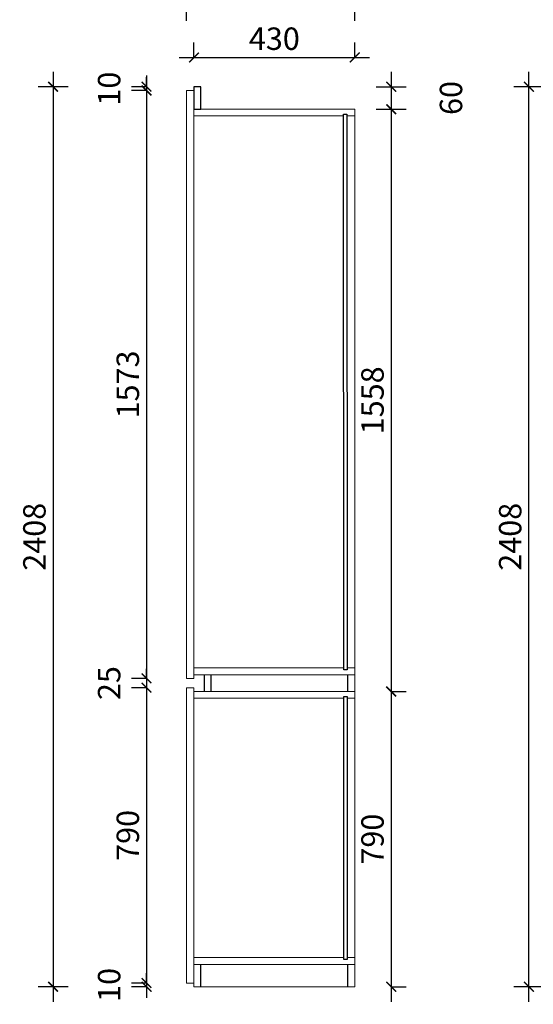
# Model space of a CAD drawing. Units: millimetres. Extents: x 1461692 to 1471420, y 260841 to 271461.
# Drawn here: x 1467164 to 1468538, y 263493 to 266127 of the extents above; entities that cross this region are included whole.
import ezdxf

# ---------------------------------------------------------------- set-up
doc = ezdxf.new("R2010")
doc.units = ezdxf.units.MM
doc.header["$LTSCALE"] = 5
doc.header["$PDMODE"] = 35
doc.layers.add('背板', color=7, linetype='Continuous')
doc.layers.add('门板下单', color=7, linetype='Continuous')
doc.styles.add('DIM', font='romand.shx')
doc.dimstyles.new('MS6', dxfattribs={"dimscale": 20, "dimtxt": 3, "dimasz": 1.3, "dimexe": 2, "dimexo": 2, "dimgap": 1, "dimtad": 1, "dimdec": 0, "dimdsep": 46, "dimtxsty": 'DIM', "dimblk": 'ARCHTICK', "dimcen": 3, "dimdle": 2, "dimclrd": 251, "dimclre": 251, "dimclrt": 33, "dimadec": 0, "dimazin": 0, "dimtfac": 1, "dimtdec": 0, "dimtmove": 2, "dimatfit": 3, "dimldrblk": 'DOT', "dimfxl": 6, "dimfxlon": 1, "dimtvp": 1, "dimtolj": 1, "dimtzin": 0, "dimarcsym": 0})

# ---------------------------------------------------------------- blocks, each defined once
blk = doc.blocks.new('_ArchTick')
at = {"color": 0, "linetype": 'ByBlock', "const_width": 0.15}
blk.add_lwpolyline([(-0.5, -0.5), (0.5, 0.5)], dxfattribs=at)
blk = doc.blocks.new('*D27')
at = {"layer": 'Defpoints', "color": 0, "transparency": 16777216}
for p in [(1467630.6, 265947.7), (1467253.7, 263539.7), (1467630.6, 263539.7)]:
    blk.add_point(p, dxfattribs=at)
at = {"layer": '门板下单', "color": 251, "lineweight": -2, "transparency": 16777216}
for p, q in [((1467253.7, 265987.7), (1467253.7, 263499.7)), ((1467293.7, 265947.7), (1467213.7, 265947.7)), ((1467293.7, 263539.7), (1467213.7, 263539.7))]:
    blk.add_line(p, q, dxfattribs=at)
at = {"layer": '门板下单', "color": 251, "lineweight": -2, "transparency": 16777216, "xscale": 26, "yscale": 26, "zscale": 26}
for p, rotation in [((1467253.7, 265947.7), 90), ((1467253.7, 263539.7), 270)]:
    blk.add_blockref('_ArchTick', p, dxfattribs=dict(at, rotation=rotation))
at = {"layer": '门板下单', "transparency": 16777216, "insert": (1467203.7, 264743.7), "char_height": 60, "attachment_point": 5, "rotation": 90, "style": 'DIM', "bg_fill": 3, "box_fill_scale": 1.1, "bg_fill_color": 256, "bg_fill_true_color": 13158600, "bg_fill_transparency": 0}
blk.add_mtext('\\A1;2408', dxfattribs=at)
blk = doc.blocks.new('_Dot')
at = {"color": 0, "linetype": 'ByBlock', "lineweight": -2}
blk.add_line((-0.5, 0), (-1, 0), dxfattribs=at)
at = {"color": 0, "linetype": 'ByBlock', "const_width": 0.5}
blk.add_lwpolyline([(-0.25, 0, 1), (0.25, 0, 1)], format="xyb", close=True, dxfattribs=at)
blk = doc.blocks.new('*D28')
at = {"layer": 'Defpoints', "color": 0, "transparency": 16777216}
for p in [(1467610.6, 266163.7), (1467610.6, 265887.7), (1468060.6, 265887.7)]:
    blk.add_point(p, dxfattribs=at)
at = {"layer": '门板下单', "color": 251, "lineweight": -2, "transparency": 16777216}
for p, q in [((1467610.6, 266123.7), (1467610.6, 266203.7)), ((1468060.6, 266123.7), (1468060.6, 266203.7)), ((1468100.6, 266163.7), (1467570.6, 266163.7))]:
    blk.add_line(p, q, dxfattribs=at)
at = {"layer": '门板下单', "color": 251, "lineweight": -2, "transparency": 16777216, "xscale": 26, "yscale": 26, "zscale": 26, "rotation": 180}
blk.add_blockref('_ArchTick', (1467610.6, 266163.7), dxfattribs=at)
at = {"layer": '门板下单', "color": 251, "lineweight": -2, "transparency": 16777216, "xscale": 26, "yscale": 26, "zscale": 26}
blk.add_blockref('_ArchTick', (1468060.6, 266163.7), dxfattribs=at)
at = {"layer": '门板下单', "transparency": 16777216, "insert": (1467835.6, 266213.7), "char_height": 60, "attachment_point": 5, "style": 'DIM', "bg_fill": 3, "box_fill_scale": 1.1, "bg_fill_color": 256, "bg_fill_true_color": 13158600, "bg_fill_transparency": 0}
blk.add_mtext('\\A1;450', dxfattribs=at)
blk = doc.blocks.new('*D29')
at = {"layer": 'Defpoints', "color": 0, "transparency": 16777216}
for p in [(1468060.6, 266026.3), (1467630.6, 265887.7), (1468060.6, 265887.7)]:
    blk.add_point(p, dxfattribs=at)
at = {"layer": '门板下单', "color": 251, "lineweight": -2, "transparency": 16777216}
for p, q in [((1467630.6, 266026.3), (1467630.6, 266066.3)), ((1468060.6, 266026.3), (1468060.6, 266066.3)), ((1467590.6, 266026.3), (1468100.6, 266026.3))]:
    blk.add_line(p, q, dxfattribs=at)
at = {"layer": '门板下单', "color": 251, "lineweight": -2, "transparency": 16777216, "xscale": 26, "yscale": 26, "zscale": 26, "rotation": 180}
blk.add_blockref('_ArchTick', (1467630.6, 266026.3), dxfattribs=at)
at = {"layer": '门板下单', "color": 251, "lineweight": -2, "transparency": 16777216, "xscale": 26, "yscale": 26, "zscale": 26}
blk.add_blockref('_ArchTick', (1468060.6, 266026.3), dxfattribs=at)
at = {"layer": '门板下单', "transparency": 16777216, "insert": (1467845.6, 266076.3), "char_height": 60, "attachment_point": 5, "style": 'DIM', "bg_fill": 3, "box_fill_scale": 1.1, "bg_fill_color": 256, "bg_fill_true_color": 13158600, "bg_fill_transparency": 0}
blk.add_mtext('\\A1;430', dxfattribs=at)
blk = doc.blocks.new('*D30')
at = {"layer": 'Defpoints', "color": 0, "transparency": 16777216}
for p in [(1468060.6, 264329.7), (1468060.6, 263539.7), (1468158.2, 263539.7)]:
    blk.add_point(p, dxfattribs=at)
at = {"layer": '门板下单', "color": 251, "lineweight": -2, "transparency": 16777216}
for p, q in [((1468158.2, 264369.7), (1468158.2, 263499.7)), ((1468158.2, 264329.7), (1468198.2, 264329.7)), ((1468158.2, 263539.7), (1468198.2, 263539.7))]:
    blk.add_line(p, q, dxfattribs=at)
at = {"layer": '门板下单', "color": 251, "lineweight": -2, "transparency": 16777216, "xscale": 26, "yscale": 26, "zscale": 26}
for p, rotation in [((1468158.2, 264329.7), 90), ((1468158.2, 263539.7), 270)]:
    blk.add_blockref('_ArchTick', p, dxfattribs=dict(at, rotation=rotation))
at = {"layer": '门板下单', "transparency": 16777216, "insert": (1468108.2, 263934.7), "char_height": 60, "attachment_point": 5, "rotation": 90, "style": 'DIM', "bg_fill": 3, "box_fill_scale": 1.1, "bg_fill_color": 256, "bg_fill_true_color": 13158600, "bg_fill_transparency": 0}
blk.add_mtext('\\A1;790', dxfattribs=at)
blk = doc.blocks.new('*D31')
at = {"layer": 'Defpoints', "color": 0, "transparency": 16777216}
for p in [(1467648.6, 265887.7), (1468060.6, 264329.7), (1468158.2, 264329.7)]:
    blk.add_point(p, dxfattribs=at)
at = {"layer": '门板下单', "color": 251, "lineweight": -2, "transparency": 16777216}
for p, q in [((1468158.2, 265927.7), (1468158.2, 264289.7)), ((1468118.2, 265887.7), (1468198.2, 265887.7)), ((1468158.2, 264329.7), (1468198.2, 264329.7))]:
    blk.add_line(p, q, dxfattribs=at)
at = {"layer": '门板下单', "color": 251, "lineweight": -2, "transparency": 16777216, "xscale": 26, "yscale": 26, "zscale": 26}
for p, rotation in [((1468158.2, 265887.7), 90), ((1468158.2, 264329.7), 270)]:
    blk.add_blockref('_ArchTick', p, dxfattribs=dict(at, rotation=rotation))
at = {"layer": '门板下单', "transparency": 16777216, "insert": (1468108.2, 265108.7), "char_height": 60, "attachment_point": 5, "rotation": 90, "style": 'DIM', "bg_fill": 3, "box_fill_scale": 1.1, "bg_fill_color": 256, "bg_fill_true_color": 13158600, "bg_fill_transparency": 0}
blk.add_mtext('\\A1;1558', dxfattribs=at)
blk = doc.blocks.new('*D32')
at = {"layer": 'Defpoints', "color": 0, "transparency": 16777216}
for p in [(1467648.6, 265947.7), (1467648.6, 265887.7), (1468158.2, 265887.7)]:
    blk.add_point(p, dxfattribs=at)
at = {"layer": '门板下单', "color": 251, "lineweight": -2, "transparency": 16777216}
for p, q in [((1468158.2, 265987.7), (1468158.2, 265847.7)), ((1468118.2, 265947.7), (1468198.2, 265947.7)), ((1468118.2, 265887.7), (1468198.2, 265887.7))]:
    blk.add_line(p, q, dxfattribs=at)
at = {"layer": '门板下单', "color": 251, "lineweight": -2, "transparency": 16777216, "xscale": 26, "yscale": 26, "zscale": 26}
for p, rotation in [((1468158.2, 265947.7), 90), ((1468158.2, 265887.7), 270)]:
    blk.add_blockref('_ArchTick', p, dxfattribs=dict(at, rotation=rotation))
at = {"layer": '门板下单', "transparency": 16777216, "insert": (1468318.2, 265917.7), "char_height": 60, "attachment_point": 5, "rotation": 90, "style": 'DIM', "bg_fill": 3, "box_fill_scale": 1.1, "bg_fill_color": 256, "bg_fill_true_color": 13158600, "bg_fill_transparency": 0}
blk.add_mtext('\\A1;60', dxfattribs=at)
blk = doc.blocks.new('*D33')
at = {"layer": 'Defpoints', "color": 0, "transparency": 16777216}
for p in [(1467610.6, 263549.7), (1467503.6, 263539.7), (1467630.6, 263539.7)]:
    blk.add_point(p, dxfattribs=at)
at = {"layer": '门板下单', "color": 251, "lineweight": -2, "transparency": 16777216}
for p, q in [((1467503.6, 263549.7), (1467503.6, 263575.7)), ((1467503.6, 263549.7), (1467463.6, 263549.7)), ((1467503.6, 263549.7), (1467503.6, 263539.7)), ((1467503.6, 263539.7), (1467463.6, 263539.7)), ((1467503.6, 263539.7), (1467503.6, 263513.7))]:
    blk.add_line(p, q, dxfattribs=at)
at = {"layer": '门板下单', "color": 251, "lineweight": -2, "transparency": 16777216, "xscale": 26, "yscale": 26, "zscale": 26}
for p, rotation in [((1467503.6, 263549.7), 270), ((1467503.6, 263539.7), 90)]:
    blk.add_blockref('_ArchTick', p, dxfattribs=dict(at, rotation=rotation))
at = {"layer": '门板下单', "transparency": 16777216, "insert": (1467403.6, 263544.7), "char_height": 60, "attachment_point": 5, "rotation": 90, "style": 'DIM', "bg_fill": 3, "box_fill_scale": 1.1, "bg_fill_color": 256, "bg_fill_true_color": 13158600, "bg_fill_transparency": 0}
blk.add_mtext('\\A1;10', dxfattribs=at)
blk = doc.blocks.new('*D34')
at = {"layer": 'Defpoints', "color": 0, "transparency": 16777216}
for p in [(1467610.6, 264339.7), (1467503.6, 263549.7), (1467610.6, 263549.7)]:
    blk.add_point(p, dxfattribs=at)
at = {"layer": '门板下单', "color": 251, "lineweight": -2, "transparency": 16777216}
for p, q in [((1467503.6, 264379.7), (1467503.6, 263509.7)), ((1467503.6, 264339.7), (1467463.6, 264339.7)), ((1467503.6, 263549.7), (1467463.6, 263549.7))]:
    blk.add_line(p, q, dxfattribs=at)
at = {"layer": '门板下单', "color": 251, "lineweight": -2, "transparency": 16777216, "xscale": 26, "yscale": 26, "zscale": 26}
for p, rotation in [((1467503.6, 264339.7), 90), ((1467503.6, 263549.7), 270)]:
    blk.add_blockref('_ArchTick', p, dxfattribs=dict(at, rotation=rotation))
at = {"layer": '门板下单', "transparency": 16777216, "insert": (1467453.6, 263944.7), "char_height": 60, "attachment_point": 5, "rotation": 90, "style": 'DIM', "bg_fill": 3, "box_fill_scale": 1.1, "bg_fill_color": 256, "bg_fill_true_color": 13158600, "bg_fill_transparency": 0}
blk.add_mtext('\\A1;790', dxfattribs=at)
blk = doc.blocks.new('*D35')
at = {"layer": 'Defpoints', "color": 0, "transparency": 16777216}
for p in [(1467610.6, 264364.7), (1467503.6, 264339.7), (1467610.6, 264339.7)]:
    blk.add_point(p, dxfattribs=at)
at = {"layer": '门板下单', "color": 251, "lineweight": -2, "transparency": 16777216}
for p, q in [((1467503.6, 264364.7), (1467503.6, 264390.7)), ((1467503.6, 264364.7), (1467463.6, 264364.7)), ((1467503.6, 264364.7), (1467503.6, 264339.7)), ((1467503.6, 264339.7), (1467463.6, 264339.7)), ((1467503.6, 264339.7), (1467503.6, 264313.7))]:
    blk.add_line(p, q, dxfattribs=at)
at = {"layer": '门板下单', "color": 251, "lineweight": -2, "transparency": 16777216, "xscale": 26, "yscale": 26, "zscale": 26}
for p, rotation in [((1467503.6, 264364.7), 270), ((1467503.6, 264339.7), 90)]:
    blk.add_blockref('_ArchTick', p, dxfattribs=dict(at, rotation=rotation))
at = {"layer": '门板下单', "transparency": 16777216, "insert": (1467403.6, 264352.2), "char_height": 60, "attachment_point": 5, "rotation": 90, "style": 'DIM', "bg_fill": 3, "box_fill_scale": 1.1, "bg_fill_color": 256, "bg_fill_true_color": 13158600, "bg_fill_transparency": 0}
blk.add_mtext('\\A1;25', dxfattribs=at)
blk = doc.blocks.new('*D36')
at = {"layer": 'Defpoints', "color": 0, "transparency": 16777216}
for p in [(1467630.6, 265937.7), (1467503.6, 264364.7), (1467610.6, 264364.7)]:
    blk.add_point(p, dxfattribs=at)
at = {"layer": '门板下单', "color": 251, "lineweight": -2, "transparency": 16777216}
for p, q in [((1467503.6, 265977.7), (1467503.6, 264324.7)), ((1467503.6, 265937.7), (1467463.6, 265937.7)), ((1467503.6, 264364.7), (1467463.6, 264364.7))]:
    blk.add_line(p, q, dxfattribs=at)
at = {"layer": '门板下单', "color": 251, "lineweight": -2, "transparency": 16777216, "xscale": 26, "yscale": 26, "zscale": 26}
for p, rotation in [((1467503.6, 265937.7), 90), ((1467503.6, 264364.7), 270)]:
    blk.add_blockref('_ArchTick', p, dxfattribs=dict(at, rotation=rotation))
at = {"layer": '门板下单', "transparency": 16777216, "insert": (1467453.6, 265151.2), "char_height": 60, "attachment_point": 5, "rotation": 90, "style": 'DIM', "bg_fill": 3, "box_fill_scale": 1.1, "bg_fill_color": 256, "bg_fill_true_color": 13158600, "bg_fill_transparency": 0}
blk.add_mtext('\\A1;1573', dxfattribs=at)
blk = doc.blocks.new('*D37')
at = {"layer": 'Defpoints', "color": 0, "transparency": 16777216}
for p in [(1467630.6, 265947.7), (1467503.6, 265937.7), (1467630.6, 265937.7)]:
    blk.add_point(p, dxfattribs=at)
at = {"layer": '门板下单', "color": 251, "lineweight": -2, "transparency": 16777216}
for p, q in [((1467503.6, 265947.7), (1467503.6, 265973.7)), ((1467503.6, 265947.7), (1467463.6, 265947.7)), ((1467503.6, 265947.7), (1467503.6, 265937.7)), ((1467503.6, 265937.7), (1467463.6, 265937.7)), ((1467503.6, 265937.7), (1467503.6, 265911.7))]:
    blk.add_line(p, q, dxfattribs=at)
at = {"layer": '门板下单', "color": 251, "lineweight": -2, "transparency": 16777216, "xscale": 26, "yscale": 26, "zscale": 26}
for p, rotation in [((1467503.6, 265947.7), 270), ((1467503.6, 265937.7), 90)]:
    blk.add_blockref('_ArchTick', p, dxfattribs=dict(at, rotation=rotation))
at = {"layer": '门板下单', "transparency": 16777216, "insert": (1467403.6, 265942.7), "char_height": 60, "attachment_point": 5, "rotation": 90, "style": 'DIM', "bg_fill": 3, "box_fill_scale": 1.1, "bg_fill_color": 256, "bg_fill_true_color": 13158600, "bg_fill_transparency": 0}
blk.add_mtext('\\A1;10', dxfattribs=at)
blk = doc.blocks.new('*D43')
at = {"layer": 'Defpoints', "color": 0, "transparency": 16777216}
for p in [(1468526.5, 265947.7), (1468951.5, 265947.7), (1468951.5, 263539.7)]:
    blk.add_point(p, dxfattribs=at)
at = {"layer": '门板下单', "color": 251, "lineweight": -2, "transparency": 16777216}
for p, q in [((1468526.5, 263499.7), (1468526.5, 265987.7)), ((1468566.5, 265947.7), (1468486.5, 265947.7)), ((1468566.5, 263539.7), (1468486.5, 263539.7))]:
    blk.add_line(p, q, dxfattribs=at)
at = {"layer": '门板下单', "color": 251, "lineweight": -2, "transparency": 16777216, "xscale": 26, "yscale": 26, "zscale": 26}
for p, rotation in [((1468526.5, 265947.7), 90), ((1468526.5, 263539.7), 270)]:
    blk.add_blockref('_ArchTick', p, dxfattribs=dict(at, rotation=rotation))
at = {"layer": '门板下单', "transparency": 16777216, "insert": (1468476.5, 264743.7), "char_height": 60, "attachment_point": 5, "rotation": 90, "style": 'DIM', "bg_fill": 3, "box_fill_scale": 1.1, "bg_fill_color": 256, "bg_fill_true_color": 13158600, "bg_fill_transparency": 0}
blk.add_mtext('\\A1;2408', dxfattribs=at)

msp = doc.modelspace()

# ---------------------------------------------------------------- linework, layer by layer
at = {"layer": '门板下单'}
for p, q in [((1468042.6, 264329.7), (1468042.6, 264374.7)), ((1467648.6, 263539.7), (1467648.6, 263599.7)), ((1468042.6, 263539.7), (1468042.6, 263599.7))]:
    msp.add_line(p, q, dxfattribs=at)

# ---------------------------------------------------------------- dimensions: what is measured, and where the dimension line sits
for base, p1, p2, picture, middle in [((1467253.7, 263539.7), (1467630.6, 265947.7), (1467630.6, 263539.7), '*D27', (1467203.7, 264743.7)), ((1468526.5, 265947.7), (1468951.5, 263539.7), (1468951.5, 265947.7), '*D43', (1468476.5, 264743.7)), ((1468158.2, 263539.7), (1468060.6, 264329.7), (1468060.6, 263539.7), '*D30', (1468108.2, 263934.7))]:
    dim = msp.add_linear_dim(base=base, p1=p1, p2=p2, angle=90, dimstyle='MS6', override={"dimexo": 7, "dimclrt": 256, "dimfxl": 2, "dimtfill": 1, "dimarcsym": 1}, dxfattribs=at)
    dim.commit()
    dim.dimension.update_dxf_attribs({"geometry": picture, "text_midpoint": middle})

# ---------------------------------------------------------------- next in the draw order: linework, layer by layer
at = {"lineweight": 15}
for p, q in [((1468031.6, 263617.7), (1467630.6, 263617.7)), ((1468060.6, 263617.7), (1468040.6, 263617.7))]:
    msp.add_line(p, q, dxfattribs=at)

# ---------------------------------------------------------------- next in the draw order: dimensions: what is measured, and where the dimension line sits
at = {"layer": '门板下单'}
dim = msp.add_linear_dim(base=(1467610.6, 266163.7), p1=(1468060.6, 265887.7), p2=(1467610.6, 265887.7), dimstyle='MS6', override={"dimexo": 7, "dimclrt": 256, "dimfxl": 2, "dimtfill": 1, "dimarcsym": 1}, dxfattribs=at)
dim.commit()
dim.dimension.update_dxf_attribs({"geometry": '*D28', "text_midpoint": (1467835.6, 266213.7)})
dim = msp.add_linear_dim(base=(1467503.6, 263539.7), p1=(1467610.6, 263549.7), p2=(1467630.6, 263539.7), angle=90, dimstyle='MS6', override={"dimexo": 7, "dimclrt": 256, "dimfxl": 2, "dimtfill": 1, "dimarcsym": 1}, dxfattribs=at)
dim.commit()
dim.dimension.update_dxf_attribs({"geometry": '*D33', "text_midpoint": (1467403.6, 263544.7)})

# ---------------------------------------------------------------- next in the draw order: linework, layer by layer
at = {"lineweight": 15}
for p, q in [((1467630.6, 263599.7), (1468060.6, 263599.7)), ((1467630.6, 263539.7), (1468060.6, 263539.7))]:
    msp.add_line(p, q, dxfattribs=at)

# ---------------------------------------------------------------- next in the draw order: dimensions: what is measured, and where the dimension line sits
at = {"layer": '门板下单'}
dim = msp.add_linear_dim(base=(1468060.6, 266026.3), p1=(1467630.6, 265887.7), p2=(1468060.6, 265887.7), dimstyle='MS6', override={"dimexo": 7, "dimclrt": 256, "dimfxl": 2, "dimtfill": 1, "dimarcsym": 1}, dxfattribs=at)
dim.commit()
dim.dimension.update_dxf_attribs({"geometry": '*D29', "text_midpoint": (1467845.6, 266076.3)})
dim = msp.add_linear_dim(base=(1467503.6, 263549.7), p1=(1467610.6, 264339.7), p2=(1467610.6, 263549.7), angle=90, dimstyle='MS6', override={"dimexo": 7, "dimclrt": 256, "dimfxl": 2, "dimtfill": 1, "dimarcsym": 1}, dxfattribs=at)
dim.commit()
dim.dimension.update_dxf_attribs({"geometry": '*D34', "text_midpoint": (1467453.6, 263944.7)})

# ---------------------------------------------------------------- next in the draw order: linework, layer by layer
at = {"lineweight": 15}
msp.add_line((1467610.6, 263549.7), (1467630.6, 263549.7), dxfattribs=at)

# ---------------------------------------------------------------- next in the draw order: dimensions: what is measured, and where the dimension line sits
at = {"layer": '门板下单'}
for base, p1, p2, picture, middle in [((1468158.2, 264329.7), (1467648.6, 265887.7), (1468060.6, 264329.7), '*D31', (1468108.2, 265108.7)), ((1467503.6, 264339.7), (1467610.6, 264364.7), (1467610.6, 264339.7), '*D35', (1467403.6, 264352.2))]:
    dim = msp.add_linear_dim(base=base, p1=p1, p2=p2, angle=90, dimstyle='MS6', override={"dimexo": 7, "dimclrt": 256, "dimfxl": 2, "dimtfill": 1, "dimarcsym": 1}, dxfattribs=at)
    dim.commit()
    dim.dimension.update_dxf_attribs({"geometry": picture, "text_midpoint": middle})

# ---------------------------------------------------------------- next in the draw order: linework, layer by layer
at = {"lineweight": 15}
for p, q in [((1468060.6, 264392.7), (1468040.6, 264392.7)), ((1468060.6, 264311.7), (1468040.6, 264311.7))]:
    msp.add_line(p, q, dxfattribs=at)
at = {"layer": '背板'}
msp.add_lwpolyline([(1468040.6, 264316.7), (1468040.6, 263612.7), (1468031.6, 263612.7), (1468031.6, 264316.7)], close=True, dxfattribs=at)
at = {"layer": '门板下单'}
for p, q in [((1467657.6, 264374.7), (1467657.6, 264329.7)), ((1467675.6, 264374.7), (1467675.6, 264329.7))]:
    msp.add_line(p, q, dxfattribs=at)

# ---------------------------------------------------------------- next in the draw order: dimensions: what is measured, and where the dimension line sits
for base, p1, p2, picture, middle in [((1467503.6, 264364.7), (1467630.6, 265937.7), (1467610.6, 264364.7), '*D36', (1467453.6, 265151.2)), ((1468158.2, 265887.7), (1467648.6, 265947.7), (1467648.6, 265887.7), '*D32', (1468318.2, 265917.7))]:
    dim = msp.add_linear_dim(base=base, p1=p1, p2=p2, angle=90, dimstyle='MS6', override={"dimexo": 7, "dimclrt": 256, "dimfxl": 2, "dimtfill": 1, "dimarcsym": 1}, dxfattribs=at)
    dim.commit()
    dim.dimension.update_dxf_attribs({"geometry": picture, "text_midpoint": middle})

# ---------------------------------------------------------------- next in the draw order: linework, layer by layer
at = {"lineweight": 15}
for p, q in [((1468060.6, 263539.7), (1468060.6, 265887.7)), ((1468030.4, 265869.7), (1467630.6, 265869.7)), ((1468060.6, 265869.7), (1468039.4, 265869.7)), ((1468031.6, 264392.7), (1467630.6, 264392.7)), ((1467610.6, 264364.7), (1467630.6, 264364.7)), ((1467630.6, 264374.7), (1468060.6, 264374.7)), ((1467610.6, 264339.7), (1467630.6, 264339.7)), ((1467610.6, 263549.7), (1467610.6, 264339.7)), ((1467630.6, 263539.7), (1467630.6, 264339.7)), ((1467630.6, 264329.7), (1468060.6, 264329.7)), ((1468031.6, 264311.7), (1467630.6, 264311.7))]:
    msp.add_line(p, q, dxfattribs=at)
at = {"layer": '背板'}
msp.add_lwpolyline([(1468039.4, 265874.7), (1468040.6, 264387.7), (1468031.6, 264387.7), (1468030.4, 265874.7)], close=True, dxfattribs=at)

# ---------------------------------------------------------------- next in the draw order: dimensions: what is measured, and where the dimension line sits
at = {"layer": '门板下单'}
dim = msp.add_linear_dim(base=(1467503.6, 265937.7), p1=(1467630.6, 265947.7), p2=(1467630.6, 265937.7), angle=90, dimstyle='MS6', override={"dimexo": 7, "dimclrt": 256, "dimfxl": 2, "dimtfill": 1, "dimarcsym": 1}, dxfattribs=at)
dim.commit()
dim.dimension.update_dxf_attribs({"geometry": '*D37', "text_midpoint": (1467403.6, 265942.7)})

# ---------------------------------------------------------------- next in the draw order: linework, layer by layer
at = {"lineweight": 15}
for p, q in [((1467630.6, 264364.7), (1467630.6, 265947.7)), ((1467630.6, 265947.7), (1467648.6, 265947.7)), ((1467610.6, 265937.7), (1467630.6, 265937.7)), ((1467610.6, 264364.7), (1467610.6, 265937.7)), ((1467630.6, 265887.7), (1468060.6, 265887.7))]:
    msp.add_line(p, q, dxfattribs=at)
at = {"layer": '门板下单'}
msp.add_lwpolyline([(1467630.6, 265887.7), (1467648.6, 265887.7), (1467648.6, 265947.7), (1467630.6, 265947.7)], close=True, dxfattribs=at)

doc.saveas('drawing.dxf')
